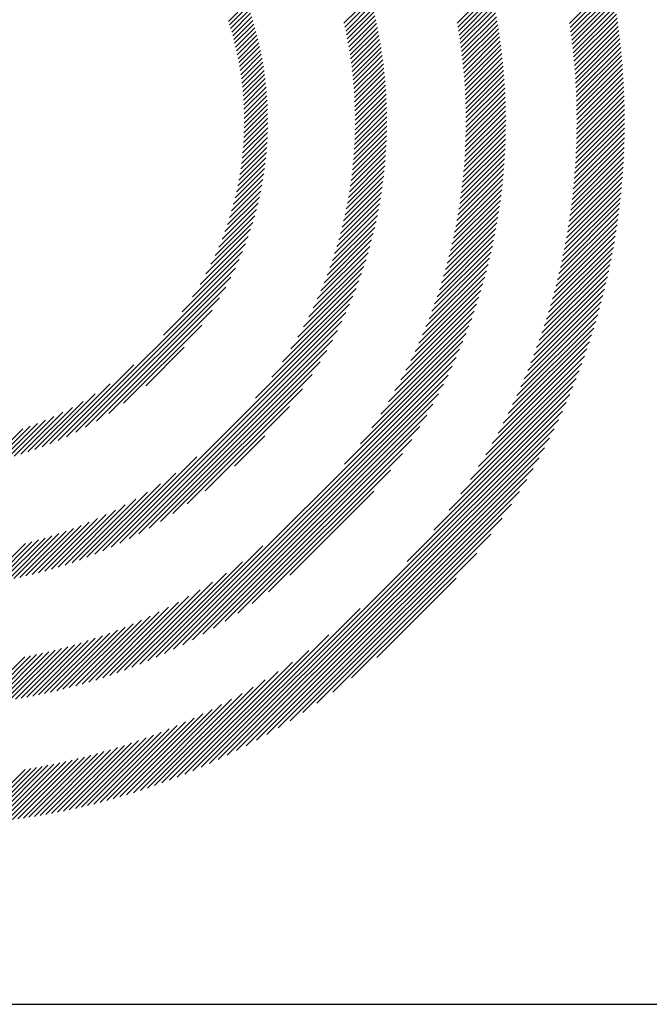
# Model space of a CAD drawing. Extents: x 1.7 to 22, y 0.9 to 27.7.
# Drawn here: x 2.7 to 3.4, y 25.8 to 27 of the extents above; entities that cross this region are included whole.
import ezdxf

# ---------------------------------------------------------------- set-up
doc = ezdxf.new("R2010")
doc.units = 0
doc.header["$LTSCALE"] = 2.666
doc.header["$MEASUREMENT"] = 0
doc.layers.get('0').update_dxf_attribs({"linetype": 'CONTINUOUS'})
doc.styles.add('PLATE', font='MyriadPro-Regular.ttf')

# ---------------------------------------------------------------- blocks, each defined once
blk = doc.blocks.new('WTITLE')
at = {"color": 142, "linetype": 'Continuous', "true_color": 0x0093d0}
for p, q in [((-7.07741, -0.37398), (-7.05841, -0.35498)), ((-7.07713, -0.37586), (-7.05805, -0.35678)), ((-7.18093, -0.37388), (-7.16892, -0.36188)), ((-7.12902, -0.37378), (-7.11353, -0.3583)), ((-7.12869, -0.37561), (-7.11313, -0.36006)), ((-7.12838, -0.37746), (-7.11275, -0.36183)), ((-7.07686, -0.37776), (-7.0577, -0.35859)), ((-7.07661, -0.37966), (-7.05736, -0.36041)), ((-7.23401, -0.37299), (-7.22547, -0.36445)), ((-7.23349, -0.37463), (-7.2249, -0.36605)), ((-7.18053, -0.37565), (-7.16846, -0.36358)), ((-7.18015, -0.37742), (-7.16802, -0.36529)), ((-7.12808, -0.37932), (-7.11237, -0.36361)), ((-7.12779, -0.38118), (-7.112, -0.3654)), ((-7.07637, -0.38158), (-7.05704, -0.36224)), ((-7.07614, -0.3835), (-7.05672, -0.36408)), ((-7.07592, -0.38544), (-7.05641, -0.36593)), ((-7.23299, -0.37629), (-7.22435, -0.36765)), ((-7.2325, -0.37796), (-7.22381, -0.36927)), ((-7.23203, -0.37965), (-7.22329, -0.37091)), ((-7.17978, -0.37921), (-7.16758, -0.36701)), ((-7.17943, -0.38101), (-7.16716, -0.36874)), ((-7.17909, -0.38283), (-7.16674, -0.37049)), ((-7.12751, -0.38307), (-7.11164, -0.3672)), ((-7.12725, -0.38496), (-7.1113, -0.36901)), ((-7.12699, -0.38687), (-7.11096, -0.37083)), ((-7.07571, -0.38739), (-7.05611, -0.36779)), ((-7.07551, -0.38935), (-7.05581, -0.36966)), ((-7.23157, -0.38135), (-7.22278, -0.37255)), ((-7.23114, -0.38307), (-7.22228, -0.37422)), ((-7.17876, -0.38467), (-7.16635, -0.37225)), ((-7.17845, -0.38651), (-7.16596, -0.37402)), ((-7.12676, -0.38879), (-7.11064, -0.37267)), ((-7.12653, -0.39072), (-7.11032, -0.37451)), ((-7.07532, -0.39133), (-7.05553, -0.37154)), ((-7.07515, -0.39331), (-7.05526, -0.37342)), ((-7.07499, -0.39531), (-7.055, -0.37532)), ((-7.23072, -0.38481), (-7.2218, -0.3759)), ((-7.23032, -0.38657), (-7.22134, -0.37759)), ((-7.22993, -0.38835), (-7.22089, -0.37931)), ((-7.17815, -0.38838), (-7.16559, -0.37581)), ((-7.17788, -0.39026), (-7.16523, -0.37761)), ((-7.17761, -0.39215), (-7.16488, -0.37942)), ((-7.12632, -0.39267), (-7.11002, -0.37637)), ((-7.12613, -0.39463), (-7.10973, -0.37824)), ((-7.07484, -0.39732), (-7.05475, -0.37723)), ((-7.0747, -0.39934), (-7.05451, -0.37915)), ((-7.22957, -0.39014), (-7.22046, -0.38103)), ((-7.22923, -0.39196), (-7.22005, -0.38278)), ((-7.2289, -0.39379), (-7.21965, -0.38454)), ((-7.17737, -0.39406), (-7.16455, -0.38125)), ((-7.17714, -0.39599), (-7.16423, -0.38309)), ((-7.12594, -0.39661), (-7.10945, -0.38012)), ((-7.12578, -0.3986), (-7.10918, -0.38201)), ((-7.12562, -0.40061), (-7.10893, -0.38392)), ((-7.07458, -0.40137), (-7.05428, -0.38107)), ((-7.07447, -0.40342), (-7.05406, -0.38301)), ((-7.2286, -0.39564), (-7.21927, -0.38632)), ((-7.22832, -0.39752), (-7.21891, -0.38812)), ((-7.17692, -0.39794), (-7.16393, -0.38494)), ((-7.17673, -0.3999), (-7.16364, -0.38681)), ((-7.17655, -0.40188), (-7.16336, -0.3887)), ((-7.12548, -0.40263), (-7.10869, -0.38583)), ((-7.12536, -0.40466), (-7.10846, -0.38776)), ((-7.07437, -0.40548), (-7.05385, -0.38496)), ((-7.07429, -0.40756), (-7.05365, -0.38692)), ((-7.07422, -0.40965), (-7.05346, -0.38889)), ((-7.22805, -0.39942), (-7.21857, -0.38993)), ((-7.22782, -0.40134), (-7.21824, -0.39177)), ((-7.2276, -0.40328), (-7.21794, -0.39362)), ((-7.17639, -0.40388), (-7.1631, -0.3906)), ((-7.17625, -0.4059), (-7.16286, -0.39251)), ((-7.12525, -0.40672), (-7.10824, -0.3897)), ((-7.12516, -0.40878), (-7.10804, -0.39166)), ((-7.12509, -0.41087), (-7.10785, -0.39362)), ((-7.07416, -0.41175), (-7.05329, -0.39088)), ((-7.07412, -0.41387), (-7.05312, -0.39287)), ((-7.22741, -0.40525), (-7.21765, -0.39549)), ((-7.22724, -0.40724), (-7.21738, -0.39738)), ((-7.17613, -0.40794), (-7.16263, -0.39444)), ((-7.17603, -0.41), (-7.16242, -0.39639)), ((-7.12503, -0.41297), (-7.10767, -0.39561)), ((-7.12499, -0.41509), (-7.1075, -0.3976)), ((-7.07409, -0.416), (-7.05297, -0.39487)), ((-7.07408, -0.41814), (-7.05282, -0.39689)), ((-7.2271, -0.40925), (-7.21714, -0.39929)), ((-7.22698, -0.4113), (-7.21691, -0.40123)), ((-7.17595, -0.41208), (-7.16222, -0.39835)), ((-7.17589, -0.41417), (-7.16204, -0.40033)), ((-7.17585, -0.41629), (-7.16188, -0.40233)), ((-7.12497, -0.41722), (-7.10735, -0.39961)), ((-7.12496, -0.41938), (-7.10722, -0.40163)), ((-7.0741, -0.42248), (-7.05258, -0.40096)), ((-7.07408, -0.4203), (-7.05269, -0.39892)), ((-7.22689, -0.41336), (-7.21671, -0.40318)), ((-7.22682, -0.41546), (-7.21653, -0.40516)), ((-7.22679, -0.41758), (-7.21637, -0.40716)), ((-7.17584, -0.4206), (-7.16161, -0.40637)), ((-7.17583, -0.41844), (-7.16174, -0.40434)), ((-7.12501, -0.42374), (-7.10699, -0.40572)), ((-7.12497, -0.42155), (-7.1071, -0.40367)), ((-7.07424, -0.4291), (-7.0523, -0.40716)), ((-7.07418, -0.42688), (-7.05238, -0.40508)), ((-7.07413, -0.42467), (-7.05247, -0.40301)), ((-7.22681, -0.42193), (-7.21612, -0.41123)), ((-7.22679, -0.41974), (-7.21623, -0.40918)), ((-7.17592, -0.425), (-7.16141, -0.41049)), ((-7.17587, -0.42279), (-7.1615, -0.40842)), ((-7.12513, -0.42818), (-7.10682, -0.40987)), ((-7.12506, -0.42595), (-7.1069, -0.40779)), ((-7.07443, -0.4336), (-7.05217, -0.41135)), ((-7.07433, -0.43134), (-7.05223, -0.40925)), ((-7.22697, -0.4264), (-7.21598, -0.41541)), ((-7.22687, -0.42414), (-7.21604, -0.41331)), ((-7.17611, -0.4295), (-7.16129, -0.41469)), ((-7.176, -0.42724), (-7.16134, -0.41258)), ((-7.12547, -0.43499), (-7.10668, -0.41621)), ((-7.12533, -0.4327), (-7.10671, -0.41408)), ((-7.12522, -0.43043), (-7.10676, -0.41197)), ((-7.07468, -0.43817), (-7.0521, -0.4156)), ((-7.07454, -0.43588), (-7.05213, -0.41347)), ((-7.22727, -0.43101), (-7.21594, -0.41969)), ((-7.2271, -0.42869), (-7.21595, -0.41753)), ((-7.1764, -0.43411), (-7.16125, -0.41896)), ((-7.17624, -0.43179), (-7.16126, -0.41681)), ((-7.1258, -0.43965), (-7.10667, -0.42052)), ((-7.12562, -0.43731), (-7.10667, -0.41835)), ((-7.07501, -0.44282), (-7.05209, -0.4199)), ((-7.07483, -0.44049), (-7.05209, -0.41774)), ((-7.22773, -0.43579), (-7.21602, -0.42408)), ((-7.22748, -0.43338), (-7.21597, -0.42187)), ((-7.17681, -0.43884), (-7.16129, -0.42332)), ((-7.17659, -0.43646), (-7.16126, -0.42113)), ((-7.12624, -0.4444), (-7.10673, -0.4249)), ((-7.12601, -0.44201), (-7.1067, -0.4227)), ((-7.07541, -0.44754), (-7.05213, -0.42426)), ((-7.0752, -0.44517), (-7.0521, -0.42207)), ((-7.22837, -0.44075), (-7.21623, -0.42861)), ((-7.22802, -0.43825), (-7.21611, -0.42633)), ((-7.17735, -0.4437), (-7.16142, -0.42778)), ((-7.17706, -0.44125), (-7.16135, -0.42554)), ((-7.12678, -0.44925), (-7.10687, -0.42935)), ((-7.12649, -0.44681), (-7.10679, -0.42711)), ((-7.0759, -0.45235), (-7.05223, -0.42868)), ((-7.07565, -0.44994), (-7.05217, -0.42646)), ((-7.22922, -0.44592), (-7.21657, -0.43327)), ((-7.22877, -0.44331), (-7.21638, -0.43092)), ((-7.17803, -0.4487), (-7.16166, -0.43232)), ((-7.17767, -0.44618), (-7.16153, -0.43004)), ((-7.12742, -0.45422), (-7.10708, -0.43387)), ((-7.12709, -0.45172), (-7.10696, -0.4316)), ((-7.07649, -0.45725), (-7.05239, -0.43316)), ((-7.07618, -0.45479), (-7.0523, -0.43091)), ((-7.23032, -0.45133), (-7.21707, -0.43809)), ((-7.22974, -0.4486), (-7.2168, -0.43566)), ((-7.17887, -0.45386), (-7.16199, -0.43698)), ((-7.17843, -0.45126), (-7.16181, -0.43464)), ((-7.12819, -0.45931), (-7.10737, -0.43848)), ((-7.12779, -0.45675), (-7.10721, -0.43617)), ((-7.07716, -0.46224), (-7.05262, -0.4377)), ((-7.07681, -0.45973), (-7.0525, -0.43542)), ((-7.2317, -0.45704), (-7.21775, -0.44308)), ((-7.23097, -0.45415), (-7.21739, -0.44056)), ((-7.17988, -0.45919), (-7.16244, -0.44175)), ((-7.17935, -0.4565), (-7.1622, -0.43935)), ((-7.1291, -0.46453), (-7.10775, -0.44318)), ((-7.12863, -0.4619), (-7.10755, -0.44082)), ((-7.07794, -0.46734), (-7.05292, -0.44232)), ((-7.07754, -0.46478), (-7.05276, -0.44)), ((-7.23252, -0.46001), (-7.21816, -0.44565)), ((-7.1811, -0.46472), (-7.16302, -0.44664)), ((-7.18046, -0.46193), (-7.16271, -0.44418)), ((-7.13014, -0.46989), (-7.10822, -0.44797)), ((-7.1296, -0.46719), (-7.10797, -0.44556)), ((-7.07882, -0.47254), (-7.05328, -0.447)), ((-7.07837, -0.46993), (-7.05309, -0.44465)), ((-7.23447, -0.46628), (-7.21915, -0.45096)), ((-7.23344, -0.46309), (-7.21863, -0.44828)), ((-7.18254, -0.47048), (-7.16373, -0.45166)), ((-7.18179, -0.46757), (-7.16335, -0.44913)), ((-7.13072, -0.47263), (-7.10849, -0.4504)), ((-7.07983, -0.47786), (-7.05373, -0.45176)), ((-7.07931, -0.47519), (-7.0535, -0.44937)), ((-7.23692, -0.47305), (-7.22038, -0.45651)), ((-7.23562, -0.46959), (-7.21973, -0.4537)), ((-7.18424, -0.4765), (-7.16458, -0.45684)), ((-7.18335, -0.47345), (-7.16414, -0.45423)), ((-7.13201, -0.47824), (-7.10911, -0.45533)), ((-7.13135, -0.47541), (-7.10879, -0.45285)), ((-7.08096, -0.48331), (-7.05425, -0.45661)), ((-7.08038, -0.48057), (-7.05398, -0.45417)), ((-7.23839, -0.47668), (-7.2211, -0.45939)), ((-7.18521, -0.47962), (-7.16507, -0.45949)), ((-7.13349, -0.48404), (-7.10984, -0.46038)), ((-7.13273, -0.48111), (-7.10946, -0.45784)), ((-7.08223, -0.4889), (-7.05486, -0.46153)), ((-7.08158, -0.48609), (-7.05455, -0.45906)), ((-7.24201, -0.48462), (-7.2228, -0.4654)), ((-7.24007, -0.48052), (-7.2219, -0.46235)), ((-7.18741, -0.48614), (-7.16619, -0.46492)), ((-7.18626, -0.48283), (-7.16561, -0.46218)), ((-7.13519, -0.49005), (-7.11069, -0.46555)), ((-7.13431, -0.48701), (-7.11025, -0.46295)), ((-7.08292, -0.49175), (-7.0552, -0.46403)), ((-7.24429, -0.48905), (-7.22379, -0.46855)), ((-7.19003, -0.49308), (-7.16749, -0.47054)), ((-7.18866, -0.48955), (-7.16681, -0.4677)), ((-7.13612, -0.49314), (-7.11117, -0.46818)), ((-7.08443, -0.49758), (-7.05595, -0.46909)), ((-7.08365, -0.49464), (-7.05556, -0.46655)), ((-7.24703, -0.49395), (-7.22489, -0.47181)), ((-7.19154, -0.49675), (-7.16823, -0.47344)), ((-7.13819, -0.49953), (-7.11221, -0.47355)), ((-7.13712, -0.4963), (-7.11167, -0.47085)), ((-7.08611, -0.50358), (-7.05679, -0.47426)), ((-7.08525, -0.50055), (-7.05636, -0.47166)), ((-7.25516, -0.5064), (-7.2275, -0.47874)), ((-7.25046, -0.49954), (-7.22612, -0.4752)), ((-7.19505, -0.50458), (-7.16989, -0.47942)), ((-7.1932, -0.50057), (-7.16903, -0.4764)), ((-7.14057, -0.50622), (-7.11341, -0.47907)), ((-7.13934, -0.50283), (-7.11279, -0.47629)), ((-7.08799, -0.50978), (-7.05774, -0.47953)), ((-7.08703, -0.50665), (-7.05725, -0.47688)), ((-7.26378, -0.51718), (-7.22906, -0.48245)), ((-7.19712, -0.50881), (-7.17082, -0.48251)), ((-7.14189, -0.50971), (-7.11407, -0.48188)), ((-7.08902, -0.51296), (-7.05826, -0.4822)), ((-7.30831, -0.56386), (-7.23082, -0.48638)), ((-7.19946, -0.51331), (-7.17183, -0.48567)), ((-7.14485, -0.51698), (-7.11552, -0.48765)), ((-7.14332, -0.51329), (-7.11477, -0.48475)), ((-7.09125, -0.5195), (-7.05939, -0.48765)), ((-7.0901, -0.5162), (-7.05881, -0.48491)), ((-7.30412, -0.56184), (-7.23285, -0.49056)), ((-7.2053, -0.52346), (-7.17411, -0.49227)), ((-7.20215, -0.51815), (-7.17292, -0.48893)), ((-7.14651, -0.5208), (-7.11632, -0.49061)), ((-7.09375, -0.52633), (-7.06065, -0.49322)), ((-7.09246, -0.52288), (-7.06, -0.49042)), ((-7.2996, -0.55948), (-7.23521, -0.49508)), ((-7.20913, -0.52945), (-7.1754, -0.49572)), ((-7.15029, -0.5289), (-7.11807, -0.49667)), ((-7.14832, -0.52477), (-7.11717, -0.49361)), ((-7.09512, -0.52986), (-7.06133, -0.49606)), ((-7.29463, -0.55666), (-7.23803, -0.50006)), ((-7.21407, -0.53655), (-7.1768, -0.49928)), ((-7.15246, -0.53322), (-7.11903, -0.49979)), ((-7.09814, -0.53719), (-7.0628, -0.50185)), ((-7.09658, -0.53347), (-7.06205, -0.49894)), ((-7.28897, -0.55316), (-7.24153, -0.50572)), ((-7.22157, -0.54621), (-7.17833, -0.50297)), ((-7.15753, -0.54261), (-7.12114, -0.50622)), ((-7.15485, -0.53778), (-7.12005, -0.50298)), ((-7.0998, -0.54101), (-7.0636, -0.50481)), ((-7.28788, -0.61467), (-7.18001, -0.50681)), ((-7.28386, -0.61282), (-7.18187, -0.51082)), ((-7.16056, -0.5478), (-7.1223, -0.50955)), ((-7.10348, -0.54901), (-7.06532, -0.51085)), ((-7.10157, -0.54494), (-7.06443, -0.5078)), ((-7.28211, -0.54846), (-7.24623, -0.51258)), ((-7.27964, -0.61076), (-7.18393, -0.51504)), ((-7.16405, -0.55345), (-7.12355, -0.51295)), ((-7.10554, -0.55323), (-7.06625, -0.51393)), ((-7.27518, -0.60845), (-7.18624, -0.51951)), ((-7.1734, -0.56712), (-7.1263, -0.52001)), ((-7.16821, -0.55977), (-7.12487, -0.51643)), ((-7.11021, -0.56221), (-7.06826, -0.52026)), ((-7.10778, -0.55762), (-7.06723, -0.51707)), ((-7.27194, -0.54045), (-7.25424, -0.52275)), ((-7.2704, -0.60583), (-7.18886, -0.52429)), ((-7.18064, -0.57651), (-7.12782, -0.5237)), ((-7.11287, -0.56703), (-7.06935, -0.52351)), ((-7.26721, -0.66524), (-7.12947, -0.5275)), ((-7.11582, -0.57215), (-7.0705, -0.52682)), ((-7.31223, -0.56563), (-7.27749, -0.53089)), ((-7.26521, -0.6028), (-7.19188, -0.52947)), ((-7.26328, -0.66347), (-7.13124, -0.53144)), ((-7.1229, -0.58354), (-7.07299, -0.53363)), ((-7.11913, -0.57761), (-7.07171, -0.53019)), ((-7.25947, -0.59922), (-7.19547, -0.53522)), ((-7.2592, -0.66155), (-7.13316, -0.53552)), ((-7.1273, -0.5901), (-7.07434, -0.53714)), ((-7.31594, -0.56718), (-7.28827, -0.5395)), ((-7.25494, -0.65946), (-7.13526, -0.53977)), ((-7.25287, -0.59478), (-7.19991, -0.54182)), ((-7.13267, -0.59762), (-7.07578, -0.54074)), ((-7.31948, -0.56856), (-7.29512, -0.5442)), ((-7.25049, -0.65716), (-7.13755, -0.54422)), ((-7.13974, -0.60686), (-7.0773, -0.54442)), ((-7.32613, -0.57089), (-7.30561, -0.55037)), ((-7.32287, -0.56979), (-7.30071, -0.54764)), ((-7.2458, -0.65463), (-7.14008, -0.54891)), ((-7.2447, -0.58876), (-7.20592, -0.54999)), ((-7.15189, -0.62117), (-7.07892, -0.5482)), ((-7.33529, -0.57358), (-7.31798, -0.55627)), ((-7.33233, -0.57278), (-7.31414, -0.55459)), ((-7.32928, -0.57189), (-7.31004, -0.55265)), ((-7.24263, -0.71407), (-7.08064, -0.55208)), ((-7.24082, -0.65181), (-7.14291, -0.55389)), ((-7.23864, -0.71223), (-7.08248, -0.55608)), ((-7.34372, -0.57553), (-7.32839, -0.5602)), ((-7.34098, -0.57495), (-7.32507, -0.55904)), ((-7.33817, -0.5743), (-7.32161, -0.55774)), ((-7.23547, -0.64862), (-7.14609, -0.55924)), ((-7.23451, -0.71026), (-7.08445, -0.5602)), ((-7.23116, -0.57738), (-7.21731, -0.56353)), ((-7.23023, -0.70814), (-7.08657, -0.56448)), ((-7.22964, -0.64495), (-7.14977, -0.56507)), ((-7.22579, -0.70586), (-7.08885, -0.56892)), ((-7.29172, -0.61635), (-7.24848, -0.57312)), ((-7.22312, -0.64059), (-7.15413, -0.57159)), ((-7.22116, -0.70339), (-7.09133, -0.57355)), ((-7.2163, -0.70068), (-7.09403, -0.57842)), ((-7.21553, -0.63515), (-7.15957, -0.57919)), ((-7.29541, -0.61789), (-7.25814, -0.58061)), ((-7.21117, -0.69771), (-7.097, -0.58355)), ((-7.29897, -0.61929), (-7.26524, -0.58556)), ((-7.30576, -0.62176), (-7.27653, -0.59254)), ((-7.30241, -0.62057), (-7.27122, -0.58939)), ((-7.20578, -0.62756), (-7.16715, -0.58894)), ((-7.2057, -0.6944), (-7.10031, -0.58902)), ((-7.30901, -0.62285), (-7.28138, -0.59522)), ((-7.19981, -0.69067), (-7.10405, -0.59491)), ((-7.31829, -0.62565), (-7.29411, -0.60148)), ((-7.31527, -0.62479), (-7.29011, -0.59963)), ((-7.31217, -0.62386), (-7.28588, -0.59756)), ((-7.19334, -0.68636), (-7.10835, -0.60137)), ((-7.32698, -0.62787), (-7.30513, -0.60602)), ((-7.32414, -0.62719), (-7.3016, -0.60465)), ((-7.32124, -0.62645), (-7.29794, -0.60314)), ((-7.33784, -0.6301), (-7.31818, -0.61044)), ((-7.33519, -0.62961), (-7.31506, -0.60947)), ((-7.3325, -0.62907), (-7.31185, -0.60842)), ((-7.32976, -0.62849), (-7.30854, -0.60728)), ((-7.18605, -0.68123), (-7.11348, -0.60866)), ((-7.34554, -0.63132), (-7.32711, -0.61289)), ((-7.34301, -0.63095), (-7.32421, -0.61214)), ((-7.34045, -0.63054), (-7.32123, -0.61133)), ((-7.27101, -0.66689), (-7.2182, -0.61408)), ((-7.17741, -0.67475), (-7.11997, -0.61731)), ((-7.2747, -0.66841), (-7.2276, -0.62132)), ((-7.27828, -0.66984), (-7.23495, -0.62651)), ((-7.16579, -0.66529), (-7.12943, -0.62892)), ((-7.28176, -0.67116), (-7.24126, -0.63066)), ((-7.28848, -0.67357), (-7.2521, -0.63719)), ((-7.28516, -0.6724), (-7.24692, -0.63416)), ((-7.29491, -0.67568), (-7.26149, -0.64226)), ((-7.29173, -0.67466), (-7.25694, -0.63986)), ((-7.30109, -0.67754), (-7.26994, -0.64639)), ((-7.29803, -0.67664), (-7.26581, -0.64442)), ((-7.24651, -0.71579), (-7.17356, -0.64284)), ((-7.30996, -0.67993), (-7.28142, -0.65139)), ((-7.30705, -0.67918), (-7.27773, -0.64986)), ((-7.3041, -0.67839), (-7.27391, -0.6482)), ((-7.31841, -0.68191), (-7.29187, -0.65537)), ((-7.31564, -0.68129), (-7.28848, -0.65414)), ((-7.31282, -0.68063), (-7.285, -0.65282)), ((-7.25029, -0.71741), (-7.18787, -0.65499)), ((-7.33175, -0.68445), (-7.30769, -0.66039)), ((-7.32915, -0.68401), (-7.30466, -0.65952)), ((-7.32652, -0.68354), (-7.30157, -0.65859)), ((-7.32385, -0.68303), (-7.29841, -0.65759)), ((-7.32115, -0.68249), (-7.29518, -0.65652)), ((-7.34914, -0.68673), (-7.32751, -0.6651)), ((-7.34673, -0.68648), (-7.32481, -0.66456)), ((-7.3443, -0.68621), (-7.32207, -0.66398)), ((-7.34185, -0.68591), (-7.31929, -0.66336)), ((-7.33936, -0.68559), (-7.31646, -0.66269)), ((-7.33685, -0.68524), (-7.31359, -0.66198)), ((-7.33432, -0.68486), (-7.31067, -0.66121)), ((-7.25397, -0.71893), (-7.1971, -0.66206)), ((-7.25757, -0.72036), (-7.20463, -0.66742)), ((-7.26108, -0.72172), (-7.21119, -0.67183)), ((-7.26452, -0.723), (-7.21712, -0.6756)), ((-7.2712, -0.72536), (-7.22769, -0.68185)), ((-7.26789, -0.72421), (-7.22258, -0.6789)), ((-7.27763, -0.72748), (-7.2371, -0.68695)), ((-7.27444, -0.72645), (-7.23251, -0.68452)), ((-7.28386, -0.72939), (-7.24571, -0.69124)), ((-7.28077, -0.72846), (-7.24149, -0.68918)), ((-7.29285, -0.7319), (-7.25753, -0.69659)), ((-7.2899, -0.73111), (-7.25372, -0.69493)), ((-7.2869, -0.73027), (-7.24978, -0.69315)), ((-7.30148, -0.73406), (-7.26839, -0.70097)), ((-7.29864, -0.73338), (-7.26486, -0.6996)), ((-7.29577, -0.73266), (-7.26125, -0.69814)), ((-7.3125, -0.73644), (-7.28176, -0.7057)), ((-7.30979, -0.73589), (-7.27852, -0.70462)), ((-7.30705, -0.73531), (-7.27521, -0.70347)), ((-7.30428, -0.7347), (-7.27184, -0.70226)), ((-7.32561, -0.73875), (-7.29714, -0.71029)), ((-7.32304, -0.73834), (-7.29416, -0.70947)), ((-7.32044, -0.73791), (-7.29114, -0.7086)), ((-7.31782, -0.73745), (-7.28807, -0.70769)), ((-7.31517, -0.73696), (-7.28494, -0.70672)), ((-7.34293, -0.74097), (-7.31685, -0.71488)), ((-7.34052, -0.74072), (-7.31414, -0.71434)), ((-7.33809, -0.74045), (-7.3114, -0.71375)), ((-7.33564, -0.74015), (-7.30862, -0.71314)), ((-7.33317, -0.73984), (-7.30581, -0.71248)), ((-7.33067, -0.7395), (-7.30296, -0.71179)), ((-7.32815, -0.73914), (-7.30007, -0.71106)), ((-7.35238, -0.74178), (-7.32737, -0.71677)), ((-7.35005, -0.7416), (-7.32478, -0.71634)), ((-7.34769, -0.74141), (-7.32217, -0.71589)), ((-7.34532, -0.7412), (-7.31952, -0.7154))]:
    blk.add_line(p, q, dxfattribs=at)
blk.add_line((-7.70354, -0.8247), (-0.07854, -0.8247))
at = {"style": 'PLATE', "width": 0.95}
for tag, p, height in [('PLATE1', (-7.70354, -1.0247), 0.14), ('DESC1', (-7.70354, -1.1847), 0.1), ('DESC1', (-7.70354, -1.3447), 0.1), ('DESC1', (-7.70354, -1.5047), 0.1), ('PLATE2', (-7.70354, -1.7747), 0.14), ('DESC2', (-7.70354, -1.9347), 0.1), ('DESC2', (-7.70354, -2.0947), 0.1), ('DESC2', (-7.70354, -2.2547), 0.1), ('DWG', (-4.33101, -10.06295), 0.14), ('REV', (-1.79355, -10.06114), 0.1)]:
    blk.add_attdef(tag, p, '', height=height, dxfattribs=at)

msp = doc.modelspace()

# ---------------------------------------------------------------- block references
at = {"xscale": 2.666, "yscale": 2.666, "zscale": 2.666}
msp.add_blockref('WTITLE', (22.2054, 27.9937), dxfattribs=at)

doc.saveas('drawing.dxf')
